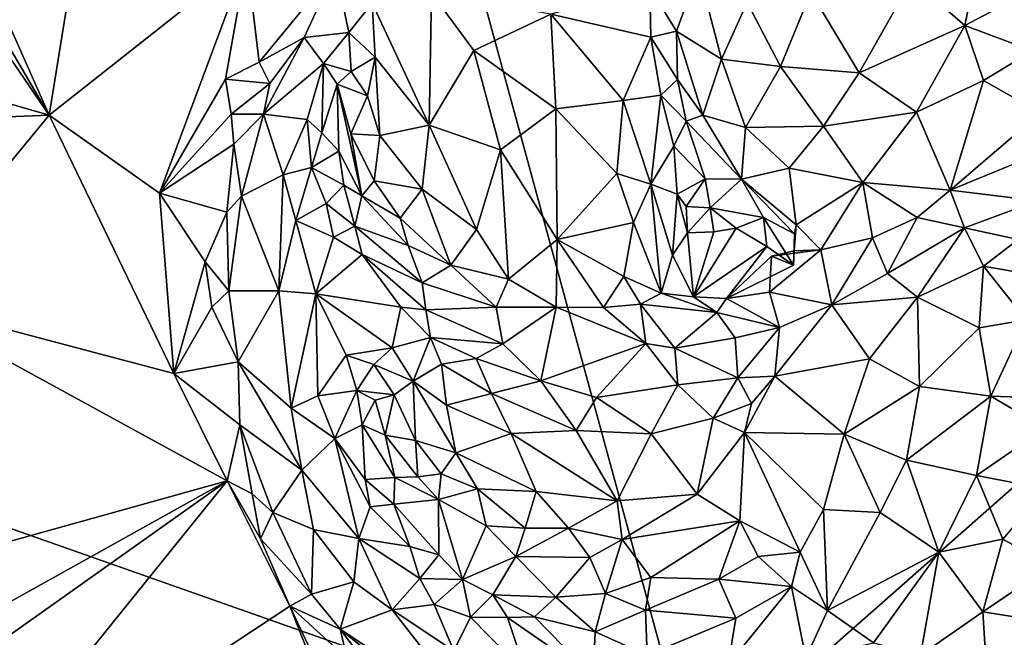
# Model space of a CAD drawing. Units: metres. Extents: x 26.2 to 32.8, y -11.5 to 12.4.
# Drawn here: x 29 to 30.1, y -10.5 to -9.8 of the extents above; entities that cross this region are included whole.
import ezdxf

# ---------------------------------------------------------------- set-up
doc = ezdxf.new("R2010")
doc.units = ezdxf.units.M

msp = doc.modelspace()

# ---------------------------------------------------------------- linework, layer by layer
at = {"layer": '1'}
for points in [[(28.1665, -9.4173, -1.5551), (29.1648, -8.5886, -1.5728), (28.6991, -10.3103, -1.5609)], [(28.6991, -10.3103, -1.5609), (29.1648, -8.5886, -1.5728), (29.7335, -10.6749, -1.5702)], [(29.7335, -10.6749, -1.5702), (29.1648, -8.5886, -1.5728), (31.4258, -9.1827, -1.5817)], [(31.6303, -11.1697, -1.5729), (29.7335, -10.6749, -1.5702), (31.4258, -9.1827, -1.5817)], [(28.8241, -9.5098, -0.8985), (28.8309, -9.6289, -0.8982), (29.0197, -9.9502, -0.8954)], [(28.8241, -9.5098, -0.8985), (29.0197, -9.9502, -0.8954), (29.0859, -9.5393, -0.8973)], [(29.0859, -9.5393, -0.8973), (29.0197, -9.9502, -0.8954), (29.2384, -9.7773, -0.8979)], [(28.8309, -9.6289, -0.8982), (28.8181, -9.6548, -0.8966), (29.0197, -9.9502, -0.8954)], [(28.8181, -9.6548, -0.8966), (28.8376, -9.8978, -0.897), (29.0197, -9.9502, -0.8954)], [(29.9755, -9.7999, -0.6277), (30.0342, -9.8509, -0.6386), (30.0535, -9.7551, -0.6523)], [(30.0535, -9.7551, -0.6523), (30.0342, -9.8509, -0.6386), (30.1176, -9.8067, -0.6876)], [(29.0197, -9.9502, -0.8954), (29.1419, -10.0366, -0.8968), (29.2384, -9.7773, -0.8979)], [(29.2384, -9.7773, -0.8979), (29.1419, -10.0366, -0.8968), (29.2151, -9.9106, -0.8975)], [(29.2384, -9.7773, -0.8979), (29.2151, -9.9106, -0.8975), (29.2521, -9.8916, -0.8939)], [(29.2384, -9.7773, -0.8979), (29.2521, -9.8916, -0.8939), (29.3368, -9.7886, -0.8806)], [(29.2521, -9.8916, -0.8939), (29.3022, -9.8644, -0.8509), (29.3368, -9.7886, -0.8806)], [(29.3368, -9.7886, -0.8806), (29.3022, -9.8644, -0.8509), (29.3515, -9.8587, -0.8194)], [(29.3368, -9.7886, -0.8806), (29.3515, -9.8587, -0.8194), (29.3774, -9.8263, -0.8158)], [(29.6849, -9.8094, -0.7828), (29.7146, -9.8572, -0.7361), (29.739, -9.7899, -0.7045)], [(29.739, -9.7899, -0.7045), (29.7146, -9.8572, -0.7361), (29.7645, -9.8882, -0.6917)], [(29.739, -9.7899, -0.7045), (29.7645, -9.8882, -0.6917), (29.7928, -9.8256, -0.6633)], [(29.8634, -9.8139, -0.6374), (29.9169, -9.9035, -0.6355), (29.9755, -9.7999, -0.6277)], [(29.9755, -9.7999, -0.6277), (29.9169, -9.9035, -0.6355), (30.0342, -9.8509, -0.6386)], [(30.0342, -9.8509, -0.6386), (30.109, -9.8792, -0.6863), (30.1176, -9.8067, -0.6876)], [(29.3774, -9.8263, -0.8158), (29.4407, -9.9615, -0.7685), (29.4432, -9.8147, -0.7694)], [(29.4432, -9.8147, -0.7694), (29.4407, -9.9615, -0.7685), (29.4902, -9.8786, -0.7499)], [(29.4432, -9.8147, -0.7694), (29.4902, -9.8786, -0.7499), (29.5755, -9.8383, -0.7432)], [(29.5755, -9.8383, -0.7432), (29.6862, -9.8638, -0.7856), (29.6849, -9.8094, -0.7828)], [(29.6849, -9.8094, -0.7828), (29.6862, -9.8638, -0.7856), (29.7146, -9.8572, -0.7361)], [(29.7928, -9.8256, -0.6633), (29.83, -9.8964, -0.6555), (29.8634, -9.8139, -0.6374)], [(29.8634, -9.8139, -0.6374), (29.83, -9.8964, -0.6555), (29.9169, -9.9035, -0.6355)], [(29.3774, -9.8263, -0.8158), (29.3515, -9.8587, -0.8194), (29.3808, -9.886, -0.8093)], [(29.3774, -9.8263, -0.8158), (29.3808, -9.886, -0.8093), (29.4407, -9.9615, -0.7685)], [(29.7928, -9.8256, -0.6633), (29.7645, -9.8882, -0.6917), (29.83, -9.8964, -0.6555)], [(29.5755, -9.8383, -0.7432), (29.4902, -9.8786, -0.7499), (29.5809, -9.9432, -0.7411)], [(29.5755, -9.8383, -0.7432), (29.5809, -9.9432, -0.7411), (29.6557, -9.9341, -0.7723)], [(29.5755, -9.8383, -0.7432), (29.6557, -9.9341, -0.7723), (29.6862, -9.8638, -0.7856)], [(29.3022, -9.8644, -0.8509), (29.3237, -9.8932, -0.7769), (29.3515, -9.8587, -0.8194)], [(29.3515, -9.8587, -0.8194), (29.3237, -9.8932, -0.7769), (29.354, -9.902, -0.8069)], [(29.3515, -9.8587, -0.8194), (29.354, -9.902, -0.8069), (29.3808, -9.886, -0.8093)], [(29.7146, -9.8572, -0.7361), (29.6862, -9.8638, -0.7856), (29.7157, -9.9107, -0.7668)], [(29.7146, -9.8572, -0.7361), (29.7157, -9.9107, -0.7668), (29.7438, -9.9503, -0.7373)], [(29.7146, -9.8572, -0.7361), (29.7438, -9.9503, -0.7373), (29.7645, -9.8882, -0.6917)], [(29.9169, -9.9035, -0.6355), (29.9806, -9.9471, -0.6485), (30.0342, -9.8509, -0.6386)], [(30.0342, -9.8509, -0.6386), (29.9806, -9.9471, -0.6485), (30.0547, -9.9121, -0.6602)], [(30.0342, -9.8509, -0.6386), (30.0547, -9.9121, -0.6602), (30.109, -9.8792, -0.6863)], [(29.2521, -9.8916, -0.8939), (29.2641, -9.9153, -0.8734), (29.3022, -9.8644, -0.8509)], [(29.2641, -9.9153, -0.8734), (29.2572, -9.9491, -0.8599), (29.3022, -9.8644, -0.8509)], [(29.3022, -9.8644, -0.8509), (29.2572, -9.9491, -0.8599), (29.3237, -9.8932, -0.7769)], [(29.6862, -9.8638, -0.7856), (29.6557, -9.9341, -0.7723), (29.6971, -9.9281, -0.7946)], [(29.6862, -9.8638, -0.7856), (29.6971, -9.9281, -0.7946), (29.7157, -9.9107, -0.7668)], [(29.4902, -9.8786, -0.7499), (29.4407, -9.9615, -0.7685), (29.5197, -9.9889, -0.7407)], [(29.4902, -9.8786, -0.7499), (29.5197, -9.9889, -0.7407), (29.5809, -9.9432, -0.7411)], [(30.109, -9.8792, -0.6863), (30.0547, -9.9121, -0.6602), (30.1179, -9.9478, -0.7194)], [(29.2521, -9.8916, -0.8939), (29.2151, -9.9106, -0.8975), (29.2641, -9.9153, -0.8734)], [(29.3237, -9.8932, -0.7769), (29.2572, -9.9491, -0.8599), (29.3053, -9.9553, -0.7342)], [(29.3053, -9.9553, -0.7342), (29.3217, -9.9699, -0.7174), (29.3237, -9.8932, -0.7769)], [(29.3217, -9.9699, -0.7174), (29.3385, -9.9161, -0.7841), (29.3237, -9.8932, -0.7769)], [(29.3385, -9.9161, -0.7841), (29.354, -9.902, -0.8069), (29.3237, -9.8932, -0.7769)], [(29.354, -9.902, -0.8069), (29.3722, -9.9289, -0.8118), (29.3808, -9.886, -0.8093)], [(29.3808, -9.886, -0.8093), (29.3722, -9.9289, -0.8118), (29.386, -9.9727, -0.8044)], [(29.3808, -9.886, -0.8093), (29.386, -9.9727, -0.8044), (29.4407, -9.9615, -0.7685)], [(29.7645, -9.8882, -0.6917), (29.7438, -9.9503, -0.7373), (29.7912, -9.9639, -0.6997)], [(29.7645, -9.8882, -0.6917), (29.7912, -9.9639, -0.6997), (29.83, -9.8964, -0.6555)], [(28.8376, -9.8978, -0.897), (28.8169, -9.9584, -0.8923), (29.0197, -9.9502, -0.8954)], [(29.354, -9.902, -0.8069), (29.3385, -9.9161, -0.7841), (29.3722, -9.9289, -0.8118)], [(29.83, -9.8964, -0.6555), (29.7912, -9.9639, -0.6997), (29.8773, -9.9624, -0.6596)], [(29.83, -9.8964, -0.6555), (29.8773, -9.9624, -0.6596), (29.9169, -9.9035, -0.6355)], [(29.9169, -9.9035, -0.6355), (29.8773, -9.9624, -0.6596), (29.9806, -9.9471, -0.6485)], [(29.2151, -9.9106, -0.8975), (29.1419, -10.0366, -0.8968), (29.2212, -9.9494, -0.8967)], [(29.2151, -9.9106, -0.8975), (29.2212, -9.9494, -0.8967), (29.2641, -9.9153, -0.8734)], [(29.2212, -9.9494, -0.8967), (29.2572, -9.9491, -0.8599), (29.2641, -9.9153, -0.8734)], [(29.7157, -9.9107, -0.7668), (29.6971, -9.9281, -0.7946), (29.7254, -9.9569, -0.7894)], [(29.7157, -9.9107, -0.7668), (29.7254, -9.9569, -0.7894), (29.7438, -9.9503, -0.7373)], [(29.9806, -9.9471, -0.6485), (30.0178, -10.0336, -0.6993), (30.0547, -9.9121, -0.6602)], [(30.0547, -9.9121, -0.6602), (30.0178, -10.0336, -0.6993), (30.1179, -9.9478, -0.7194)], [(29.3217, -9.9699, -0.7174), (29.3404, -9.9901, -0.7269), (29.3385, -9.9161, -0.7841)], [(29.3385, -9.9161, -0.7841), (29.3537, -9.9709, -0.7835), (29.3722, -9.9289, -0.8118)], [(29.3385, -9.9161, -0.7841), (29.3404, -9.9901, -0.7269), (29.366, -10.0396, -0.7406)], [(29.3537, -9.9709, -0.7835), (29.3385, -9.9161, -0.7841), (29.366, -10.0396, -0.7406)], [(29.3722, -9.9289, -0.8118), (29.3537, -9.9709, -0.7835), (29.386, -9.9727, -0.8044)], [(29.5809, -9.9432, -0.7411), (29.6484, -10.015, -0.7546), (29.6557, -9.9341, -0.7723)], [(29.6557, -9.9341, -0.7723), (29.6484, -10.015, -0.7546), (29.6862, -10.0267, -0.7928)], [(29.6557, -9.9341, -0.7723), (29.6862, -10.0267, -0.7928), (29.6971, -9.9281, -0.7946)], [(29.6971, -9.9281, -0.7946), (29.6862, -10.0267, -0.7928), (29.7117, -9.9847, -0.8211)], [(29.6971, -9.9281, -0.7946), (29.7117, -9.9847, -0.8211), (29.7254, -9.9569, -0.7894)], [(29.5197, -9.9889, -0.7407), (29.5824, -10.0882, -0.7369), (29.5809, -9.9432, -0.7411)], [(29.5809, -9.9432, -0.7411), (29.5824, -10.0882, -0.7369), (29.6484, -10.015, -0.7546)], [(29.8773, -9.9624, -0.6596), (29.9211, -10.0248, -0.6815), (29.9806, -9.9471, -0.6485)], [(29.9806, -9.9471, -0.6485), (29.9211, -10.0248, -0.6815), (30.0178, -10.0336, -0.6993)], [(30.0178, -10.0336, -0.6993), (30.0888, -10.0041, -0.7366), (30.1179, -9.9478, -0.7194)], [(29.0197, -9.9502, -0.8954), (28.8169, -9.9584, -0.8923), (28.8505, -10.1555, -0.8952)], [(29.0197, -9.9502, -0.8954), (28.8505, -10.1555, -0.8952), (29.1577, -10.2367, -0.8967)], [(29.0197, -9.9502, -0.8954), (29.1577, -10.2367, -0.8967), (29.1419, -10.0366, -0.8968)], [(29.1419, -10.0366, -0.8968), (29.2242, -9.9823, -0.8939), (29.2212, -9.9494, -0.8967)], [(29.2212, -9.9494, -0.8967), (29.2242, -9.9823, -0.8939), (29.2572, -9.9491, -0.8599)], [(29.2242, -9.9823, -0.8939), (29.2327, -10.0401, -0.8588), (29.2572, -9.9491, -0.8599)], [(29.2572, -9.9491, -0.8599), (29.2327, -10.0401, -0.8588), (29.2787, -10.0164, -0.7392)], [(29.2572, -9.9491, -0.8599), (29.2787, -10.0164, -0.7392), (29.3053, -9.9553, -0.7342)], [(29.3053, -9.9553, -0.7342), (29.2787, -10.0164, -0.7392), (29.3101, -10.0082, -0.7)], [(29.3053, -9.9553, -0.7342), (29.3101, -10.0082, -0.7), (29.3217, -9.9699, -0.7174)], [(29.7254, -9.9569, -0.7894), (29.7117, -9.9847, -0.8211), (29.7465, -10.0209, -0.8377)], [(29.7438, -9.9503, -0.7373), (29.7254, -9.9569, -0.7894), (29.7867, -10.0211, -0.782)], [(29.7254, -9.9569, -0.7894), (29.7465, -10.0209, -0.8377), (29.7867, -10.0211, -0.782)], [(29.7912, -9.9639, -0.6997), (29.7438, -9.9503, -0.7373), (29.7867, -10.0211, -0.782)], [(29.3217, -9.9699, -0.7174), (29.3101, -10.0082, -0.7), (29.3404, -9.9901, -0.7269)], [(29.386, -9.9727, -0.8044), (29.4327, -10.0325, -0.7755), (29.4407, -9.9615, -0.7685)], [(29.4407, -9.9615, -0.7685), (29.4327, -10.0325, -0.7755), (29.4932, -10.0769, -0.7431)], [(29.4407, -9.9615, -0.7685), (29.4932, -10.0769, -0.7431), (29.5197, -9.9889, -0.7407)], [(29.7912, -9.9639, -0.6997), (29.7867, -10.0211, -0.782), (29.8394, -10.0092, -0.7014)], [(29.7912, -9.9639, -0.6997), (29.8394, -10.0092, -0.7014), (29.8773, -9.9624, -0.6596)], [(29.8773, -9.9624, -0.6596), (29.8394, -10.0092, -0.7014), (29.9211, -10.0248, -0.6815)], [(29.3537, -9.9709, -0.7835), (29.366, -10.0396, -0.7406), (29.3795, -10.0231, -0.7923)], [(29.3537, -9.9709, -0.7835), (29.3795, -10.0231, -0.7923), (29.386, -9.9727, -0.8044)], [(29.386, -9.9727, -0.8044), (29.3795, -10.0231, -0.7923), (29.4327, -10.0325, -0.7755)], [(29.2242, -9.9823, -0.8939), (29.1419, -10.0366, -0.8968), (29.2165, -10.0577, -0.8833)], [(29.2242, -9.9823, -0.8939), (29.2165, -10.0577, -0.8833), (29.2327, -10.0401, -0.8588)], [(29.3404, -9.9901, -0.7269), (29.3101, -10.0082, -0.7), (29.3462, -10.0278, -0.7017)], [(29.3404, -9.9901, -0.7269), (29.3462, -10.0278, -0.7017), (29.366, -10.0396, -0.7406)], [(29.5197, -9.9889, -0.7407), (29.4932, -10.0769, -0.7431), (29.5283, -10.1321, -0.7339)], [(29.5197, -9.9889, -0.7407), (29.5283, -10.1321, -0.7339), (29.5824, -10.0882, -0.7369)], [(29.7117, -9.9847, -0.8211), (29.6862, -10.0267, -0.7928), (29.7153, -10.0378, -0.8446)], [(29.7117, -9.9847, -0.8211), (29.7153, -10.0378, -0.8446), (29.7465, -10.0209, -0.8377)], [(29.2787, -10.0164, -0.7392), (29.2928, -10.0672, -0.696), (29.3101, -10.0082, -0.7)], [(29.3101, -10.0082, -0.7), (29.2928, -10.0672, -0.696), (29.3265, -10.0481, -0.6818)], [(29.3101, -10.0082, -0.7), (29.3265, -10.0481, -0.6818), (29.3462, -10.0278, -0.7017)], [(29.8394, -10.0092, -0.7014), (29.7867, -10.0211, -0.782), (29.8473, -10.072, -0.7343)], [(29.8394, -10.0092, -0.7014), (29.8473, -10.072, -0.7343), (29.9211, -10.0248, -0.6815)], [(30.0178, -10.0336, -0.6993), (30.1146, -10.0452, -0.7695), (30.0888, -10.0041, -0.7366)], [(29.2327, -10.0401, -0.8588), (29.274, -10.1451, -0.7116), (29.2787, -10.0164, -0.7392)], [(29.2787, -10.0164, -0.7392), (29.274, -10.1451, -0.7116), (29.2928, -10.0672, -0.696)], [(29.3795, -10.0231, -0.7923), (29.366, -10.0396, -0.7406), (29.4084, -10.0644, -0.7811)], [(29.3795, -10.0231, -0.7923), (29.4084, -10.0644, -0.7811), (29.4327, -10.0325, -0.7755)], [(29.6484, -10.015, -0.7546), (29.5824, -10.0882, -0.7369), (29.6669, -10.0691, -0.76)], [(29.6484, -10.015, -0.7546), (29.6669, -10.0691, -0.76), (29.6862, -10.0267, -0.7928)], [(29.7153, -10.0378, -0.8446), (29.7254, -10.0515, -0.8694), (29.7465, -10.0209, -0.8377)], [(29.7465, -10.0209, -0.8377), (29.7254, -10.0515, -0.8694), (29.7519, -10.0531, -0.8934)], [(29.7867, -10.0211, -0.782), (29.7465, -10.0209, -0.8377), (29.7519, -10.0531, -0.8934)], [(29.7867, -10.0211, -0.782), (29.7519, -10.0531, -0.8934), (29.8109, -10.0638, -0.8325)], [(29.7867, -10.0211, -0.782), (29.8109, -10.0638, -0.8325), (29.8452, -10.0818, -0.7653)], [(29.7867, -10.0211, -0.782), (29.8452, -10.0818, -0.7653), (29.8473, -10.072, -0.7343)], [(29.8473, -10.072, -0.7343), (29.8744, -10.0995, -0.7211), (29.9211, -10.0248, -0.6815)], [(29.9211, -10.0248, -0.6815), (29.8744, -10.0995, -0.7211), (29.9318, -10.0864, -0.7021)], [(29.9211, -10.0248, -0.6815), (29.9811, -10.0639, -0.6973), (30.0178, -10.0336, -0.6993)], [(29.9811, -10.0639, -0.6973), (29.9211, -10.0248, -0.6815), (29.9318, -10.0864, -0.7021)], [(29.3265, -10.0481, -0.6818), (29.3582, -10.0732, -0.6789), (29.3462, -10.0278, -0.7017)], [(29.3462, -10.0278, -0.7017), (29.3582, -10.0732, -0.6789), (29.366, -10.0396, -0.7406)], [(29.4327, -10.0325, -0.7755), (29.4084, -10.0644, -0.7811), (29.4646, -10.1166, -0.7489)], [(29.4327, -10.0325, -0.7755), (29.4646, -10.1166, -0.7489), (29.4932, -10.0769, -0.7431)], [(29.6862, -10.0267, -0.7928), (29.6669, -10.0691, -0.76), (29.6977, -10.1476, -0.7623)], [(29.7102, -10.1056, -0.8055), (29.6862, -10.0267, -0.7928), (29.6977, -10.1476, -0.7623)], [(29.7153, -10.0378, -0.8446), (29.6862, -10.0267, -0.7928), (29.7102, -10.1056, -0.8055)], [(30.0178, -10.0336, -0.6993), (29.9811, -10.0639, -0.6973), (30.0336, -10.0753, -0.7035)], [(30.0178, -10.0336, -0.6993), (30.0336, -10.0753, -0.7035), (30.1146, -10.0452, -0.7695)], [(29.1419, -10.0366, -0.8968), (29.1577, -10.2367, -0.8967), (29.1926, -10.1128, -0.8969)], [(29.1419, -10.0366, -0.8968), (29.1926, -10.1128, -0.8969), (29.2165, -10.0577, -0.8833)], [(29.2165, -10.0577, -0.8833), (29.2185, -10.1451, -0.8725), (29.2327, -10.0401, -0.8588)], [(29.2327, -10.0401, -0.8588), (29.2185, -10.1451, -0.8725), (29.274, -10.1451, -0.7116)], [(29.366, -10.0396, -0.7406), (29.3582, -10.0732, -0.6789), (29.4174, -10.0948, -0.7601)], [(29.366, -10.0396, -0.7406), (29.4174, -10.0948, -0.7601), (29.4084, -10.0644, -0.7811)], [(29.7153, -10.0378, -0.8446), (29.7102, -10.1056, -0.8055), (29.7268, -10.0806, -0.8674)], [(29.7254, -10.0515, -0.8694), (29.7153, -10.0378, -0.8446), (29.7268, -10.0806, -0.8674)], [(30.1146, -10.0452, -0.7695), (30.0336, -10.0753, -0.7035), (30.0932, -10.0881, -0.7398)], [(29.2165, -10.0577, -0.8833), (29.1926, -10.1128, -0.8969), (29.2185, -10.1451, -0.8725)], [(29.3265, -10.0481, -0.6818), (29.2928, -10.0672, -0.696), (29.3346, -10.0855, -0.6704)], [(29.3265, -10.0481, -0.6818), (29.3346, -10.0855, -0.6704), (29.3582, -10.0732, -0.6789)], [(29.7254, -10.0515, -0.8694), (29.7268, -10.0806, -0.8674), (29.7519, -10.0531, -0.8934)], [(29.7519, -10.0531, -0.8934), (29.7268, -10.0806, -0.8674), (29.756, -10.0796, -0.896)], [(29.7519, -10.0531, -0.8934), (29.756, -10.0796, -0.896), (29.7808, -10.0756, -0.8883)], [(29.7519, -10.0531, -0.8934), (29.7808, -10.0756, -0.8883), (29.8109, -10.0638, -0.8325)], [(29.2928, -10.0672, -0.696), (29.274, -10.1451, -0.7116), (29.3152, -10.1482, -0.6681)], [(29.2928, -10.0672, -0.696), (29.3152, -10.1482, -0.6681), (29.3346, -10.0855, -0.6704)], [(29.4084, -10.0644, -0.7811), (29.4174, -10.0948, -0.7601), (29.4646, -10.1166, -0.7489)], [(29.8109, -10.0638, -0.8325), (29.7808, -10.0756, -0.8883), (29.8146, -10.0959, -0.8408)], [(29.8109, -10.0638, -0.8325), (29.8146, -10.0959, -0.8408), (29.8443, -10.1165, -0.7736)], [(29.8109, -10.0638, -0.8325), (29.8443, -10.1165, -0.7736), (29.8452, -10.0818, -0.7653)], [(29.9811, -10.0639, -0.6973), (29.9318, -10.0864, -0.7021), (29.9484, -10.1258, -0.6826)], [(29.9484, -10.1258, -0.6826), (30.0336, -10.0753, -0.7035), (29.9811, -10.0639, -0.6973)], [(29.3582, -10.0732, -0.6789), (29.3346, -10.0855, -0.6704), (29.3664, -10.1047, -0.6659)], [(29.3582, -10.0732, -0.6789), (29.3664, -10.1047, -0.6659), (29.4329, -10.1363, -0.7052)], [(29.4174, -10.0948, -0.7601), (29.3582, -10.0732, -0.6789), (29.4329, -10.1363, -0.7052)], [(29.4932, -10.0769, -0.7431), (29.4646, -10.1166, -0.7489), (29.5283, -10.1321, -0.7339)], [(29.5824, -10.0882, -0.7369), (29.6564, -10.129, -0.7445), (29.6669, -10.0691, -0.76)], [(29.6669, -10.0691, -0.76), (29.6564, -10.129, -0.7445), (29.6977, -10.1476, -0.7623)], [(29.7268, -10.0806, -0.8674), (29.7333, -10.1517, -0.7912), (29.756, -10.0796, -0.896)], [(29.756, -10.0796, -0.896), (29.7333, -10.1517, -0.7912), (29.7808, -10.0756, -0.8883)], [(29.7808, -10.0756, -0.8883), (29.7333, -10.1517, -0.7912), (29.8146, -10.0959, -0.8408)], [(29.8452, -10.0818, -0.7653), (29.8448, -10.1008, -0.7429), (29.8473, -10.072, -0.7343)], [(29.8473, -10.072, -0.7343), (29.8448, -10.1008, -0.7429), (29.8744, -10.0995, -0.7211)], [(29.9484, -10.1258, -0.6826), (29.9818, -10.152, -0.6562), (30.0336, -10.0753, -0.7035)], [(30.0336, -10.0753, -0.7035), (29.9818, -10.152, -0.6562), (30.0546, -10.1177, -0.6853)], [(30.0336, -10.0753, -0.7035), (30.0546, -10.1177, -0.6853), (30.0932, -10.0881, -0.7398)], [(29.3346, -10.0855, -0.6704), (29.3152, -10.1482, -0.6681), (29.3664, -10.1047, -0.6659)], [(29.5283, -10.1321, -0.7339), (29.5812, -10.1631, -0.7305), (29.5824, -10.0882, -0.7369)], [(29.5824, -10.0882, -0.7369), (29.5812, -10.1631, -0.7305), (29.6336, -10.1634, -0.7295)], [(29.5824, -10.0882, -0.7369), (29.6336, -10.1634, -0.7295), (29.6564, -10.129, -0.7445)], [(29.7268, -10.0806, -0.8674), (29.7102, -10.1056, -0.8055), (29.7333, -10.1517, -0.7912)], [(29.8443, -10.1165, -0.7736), (29.8448, -10.1008, -0.7429), (29.8452, -10.0818, -0.7653)], [(29.8744, -10.0995, -0.7211), (29.8867, -10.1605, -0.6916), (29.9318, -10.0864, -0.7021)], [(29.9318, -10.0864, -0.7021), (29.8867, -10.1605, -0.6916), (29.9484, -10.1258, -0.6826)], [(30.0932, -10.0881, -0.7398), (30.0546, -10.1177, -0.6853), (30.1153, -10.1283, -0.7085)], [(29.4174, -10.0948, -0.7601), (29.4329, -10.1363, -0.7052), (29.4646, -10.1166, -0.7489)], [(29.7333, -10.1517, -0.7912), (29.7699, -10.1533, -0.7819), (29.8146, -10.0959, -0.8408)], [(29.8146, -10.0959, -0.8408), (29.7699, -10.1533, -0.7819), (29.8443, -10.1165, -0.7736)], [(29.82, -10.1066, -0.7551), (29.8175, -10.1464, -0.7558), (29.8744, -10.0995, -0.7211)], [(29.8744, -10.0995, -0.7211), (29.8175, -10.1464, -0.7558), (29.8867, -10.1605, -0.6916)], [(29.8448, -10.1008, -0.7429), (29.82, -10.1066, -0.7551), (29.8744, -10.0995, -0.7211)], [(29.82, -10.1066, -0.7551), (29.8448, -10.1008, -0.7429), (29.8443, -10.1165, -0.7736)], [(29.3664, -10.1047, -0.6659), (29.3152, -10.1482, -0.6681), (29.4093, -10.1631, -0.6508)], [(29.3664, -10.1047, -0.6659), (29.4093, -10.1631, -0.6508), (29.4369, -10.1661, -0.6626)], [(29.4329, -10.1363, -0.7052), (29.3664, -10.1047, -0.6659), (29.4369, -10.1661, -0.6626)], [(29.7102, -10.1056, -0.8055), (29.6977, -10.1476, -0.7623), (29.7333, -10.1517, -0.7912)], [(29.7699, -10.1533, -0.7819), (29.8175, -10.1464, -0.7558), (29.82, -10.1066, -0.7551)], [(29.8443, -10.1165, -0.7736), (29.7699, -10.1533, -0.7819), (29.82, -10.1066, -0.7551)], [(29.1926, -10.1128, -0.8969), (29.1577, -10.2367, -0.8967), (29.1997, -10.1629, -0.8948)], [(29.1926, -10.1128, -0.8969), (29.1997, -10.1629, -0.8948), (29.2185, -10.1451, -0.8725)], [(29.4646, -10.1166, -0.7489), (29.4329, -10.1363, -0.7052), (29.5149, -10.163, -0.7132)], [(29.4646, -10.1166, -0.7489), (29.5149, -10.163, -0.7132), (29.5283, -10.1321, -0.7339)], [(29.9818, -10.152, -0.6562), (30.0499, -10.186, -0.6405), (30.0546, -10.1177, -0.6853)], [(30.0546, -10.1177, -0.6853), (30.0499, -10.186, -0.6405), (30.102, -10.1771, -0.6583)], [(30.0546, -10.1177, -0.6853), (30.102, -10.1771, -0.6583), (30.1153, -10.1283, -0.7085)], [(29.5283, -10.1321, -0.7339), (29.5149, -10.163, -0.7132), (29.5812, -10.1631, -0.7305)], [(29.6564, -10.129, -0.7445), (29.6336, -10.1634, -0.7295), (29.6746, -10.1596, -0.7363)], [(29.6564, -10.129, -0.7445), (29.6746, -10.1596, -0.7363), (29.6977, -10.1476, -0.7623)], [(29.8867, -10.1605, -0.6916), (29.9818, -10.152, -0.6562), (29.9484, -10.1258, -0.6826)], [(29.4369, -10.1661, -0.6626), (29.5149, -10.163, -0.7132), (29.4329, -10.1363, -0.7052)], [(28.8505, -10.1555, -0.8952), (28.8652, -10.4535, -0.8947), (29.2167, -10.3554, -0.8949)], [(28.8505, -10.1555, -0.8952), (29.2167, -10.3554, -0.8949), (29.1577, -10.2367, -0.8967)], [(29.2185, -10.1451, -0.8725), (29.1997, -10.1629, -0.8948), (29.2291, -10.2235, -0.8549)], [(29.2185, -10.1451, -0.8725), (29.2291, -10.2235, -0.8549), (29.274, -10.1451, -0.7116)], [(29.274, -10.1451, -0.7116), (29.2291, -10.2235, -0.8549), (29.2878, -10.2748, -0.7069)], [(29.274, -10.1451, -0.7116), (29.2878, -10.2748, -0.7069), (29.3152, -10.1482, -0.6681)], [(29.3152, -10.1482, -0.6681), (29.2878, -10.2748, -0.7069), (29.3173, -10.2612, -0.6733)], [(29.3152, -10.1482, -0.6681), (29.3173, -10.2612, -0.6733), (29.3486, -10.2163, -0.661)], [(29.3152, -10.1482, -0.6681), (29.3486, -10.2163, -0.661), (29.3995, -10.2083, -0.6514)], [(29.3152, -10.1482, -0.6681), (29.3995, -10.2083, -0.6514), (29.4093, -10.1631, -0.6508)], [(29.6746, -10.1596, -0.7363), (29.7594, -10.1688, -0.7539), (29.6977, -10.1476, -0.7623)], [(29.6977, -10.1476, -0.7623), (29.7594, -10.1688, -0.7539), (29.7333, -10.1517, -0.7912)], [(29.7333, -10.1517, -0.7912), (29.7594, -10.1688, -0.7539), (29.7699, -10.1533, -0.7819)], [(29.7594, -10.1688, -0.7539), (29.8289, -10.1855, -0.7197), (29.7699, -10.1533, -0.7819)], [(29.7699, -10.1533, -0.7819), (29.8289, -10.1855, -0.7197), (29.8175, -10.1464, -0.7558)], [(29.8175, -10.1464, -0.7558), (29.8289, -10.1855, -0.7197), (29.8867, -10.1605, -0.6916)], [(29.8867, -10.1605, -0.6916), (29.9283, -10.2203, -0.645), (29.9818, -10.152, -0.6562)], [(29.9818, -10.152, -0.6562), (29.9283, -10.2203, -0.645), (29.9839, -10.251, -0.6291)], [(29.9818, -10.152, -0.6562), (29.9839, -10.251, -0.6291), (30.0499, -10.186, -0.6405)], [(29.1997, -10.1629, -0.8948), (29.1577, -10.2367, -0.8967), (29.2291, -10.2235, -0.8549)], [(29.4093, -10.1631, -0.6508), (29.3995, -10.2083, -0.6514), (29.4422, -10.1966, -0.6427)], [(29.4093, -10.1631, -0.6508), (29.4422, -10.1966, -0.6427), (29.4369, -10.1661, -0.6626)], [(29.5149, -10.163, -0.7132), (29.4369, -10.1661, -0.6626), (29.5221, -10.2037, -0.6664)], [(29.4369, -10.1661, -0.6626), (29.4422, -10.1966, -0.6427), (29.5221, -10.2037, -0.6664)], [(29.5149, -10.163, -0.7132), (29.5221, -10.2037, -0.6664), (29.5812, -10.1631, -0.7305)], [(29.5221, -10.2037, -0.6664), (29.5644, -10.2447, -0.6486), (29.5812, -10.1631, -0.7305)], [(29.5812, -10.1631, -0.7305), (29.5644, -10.2447, -0.6486), (29.6806, -10.2035, -0.6933)], [(29.5812, -10.1631, -0.7305), (29.6806, -10.2035, -0.6933), (29.6336, -10.1634, -0.7295)], [(29.6336, -10.1634, -0.7295), (29.6806, -10.2035, -0.6933), (29.6746, -10.1596, -0.7363)], [(29.6746, -10.1596, -0.7363), (29.6806, -10.2035, -0.6933), (29.7126, -10.2086, -0.6903)], [(29.6746, -10.1596, -0.7363), (29.7126, -10.2086, -0.6903), (29.7594, -10.1688, -0.7539)], [(29.8289, -10.1855, -0.7197), (29.8236, -10.2397, -0.699), (29.8867, -10.1605, -0.6916)], [(29.8867, -10.1605, -0.6916), (29.8236, -10.2397, -0.699), (29.9283, -10.2203, -0.645)], [(29.7594, -10.1688, -0.7539), (29.7126, -10.2086, -0.6903), (29.7797, -10.1969, -0.7198)], [(29.7594, -10.1688, -0.7539), (29.7797, -10.1969, -0.7198), (29.8289, -10.1855, -0.7197)], [(30.0499, -10.186, -0.6405), (30.0627, -10.2615, -0.627), (30.102, -10.1771, -0.6583)], [(30.102, -10.1771, -0.6583), (30.0627, -10.2615, -0.627), (30.1598, -10.2651, -0.6625)], [(29.7797, -10.1969, -0.7198), (29.7826, -10.2414, -0.7144), (29.8289, -10.1855, -0.7197)], [(29.8289, -10.1855, -0.7197), (29.7826, -10.2414, -0.7144), (29.8236, -10.2397, -0.699)], [(30.0499, -10.186, -0.6405), (29.9839, -10.251, -0.6291), (30.0627, -10.2615, -0.627)], [(29.3995, -10.2083, -0.6514), (29.4227, -10.2451, -0.6637), (29.4422, -10.1966, -0.6427)], [(29.4422, -10.1966, -0.6427), (29.4227, -10.2451, -0.6637), (29.4544, -10.2263, -0.642)], [(29.4422, -10.1966, -0.6427), (29.4544, -10.2263, -0.642), (29.4928, -10.2198, -0.6435)], [(29.4422, -10.1966, -0.6427), (29.4928, -10.2198, -0.6435), (29.5221, -10.2037, -0.6664)], [(29.7797, -10.1969, -0.7198), (29.7126, -10.2086, -0.6903), (29.7826, -10.2414, -0.7144)], [(29.3486, -10.2163, -0.661), (29.3792, -10.2265, -0.6687), (29.3995, -10.2083, -0.6514)], [(29.3995, -10.2083, -0.6514), (29.3792, -10.2265, -0.6687), (29.4227, -10.2451, -0.6637)], [(29.5221, -10.2037, -0.6664), (29.4928, -10.2198, -0.6435), (29.5644, -10.2447, -0.6486)], [(29.5644, -10.2447, -0.6486), (29.626, -10.263, -0.6541), (29.6806, -10.2035, -0.6933)], [(29.6806, -10.2035, -0.6933), (29.626, -10.263, -0.6541), (29.716, -10.2492, -0.6784)], [(29.6806, -10.2035, -0.6933), (29.716, -10.2492, -0.6784), (29.7126, -10.2086, -0.6903)], [(29.7126, -10.2086, -0.6903), (29.716, -10.2492, -0.6784), (29.7826, -10.2414, -0.7144)], [(29.3486, -10.2163, -0.661), (29.3173, -10.2612, -0.6733), (29.3604, -10.2554, -0.6761)], [(29.3486, -10.2163, -0.661), (29.3604, -10.2554, -0.6761), (29.3792, -10.2265, -0.6687)], [(29.4928, -10.2198, -0.6435), (29.4544, -10.2263, -0.642), (29.5096, -10.2587, -0.64)], [(29.4928, -10.2198, -0.6435), (29.5096, -10.2587, -0.64), (29.5644, -10.2447, -0.6486)], [(29.8236, -10.2397, -0.699), (29.9004, -10.3038, -0.6435), (29.9283, -10.2203, -0.645)], [(29.9283, -10.2203, -0.645), (29.9004, -10.3038, -0.6435), (29.9839, -10.251, -0.6291)], [(29.1577, -10.2367, -0.8967), (29.2309, -10.2933, -0.8792), (29.2291, -10.2235, -0.8549)], [(29.2291, -10.2235, -0.8549), (29.2309, -10.2933, -0.8792), (29.2995, -10.3435, -0.7176)], [(29.2291, -10.2235, -0.8549), (29.2995, -10.3435, -0.7176), (29.2878, -10.2748, -0.7069)], [(29.3792, -10.2265, -0.6687), (29.3604, -10.2554, -0.6761), (29.4017, -10.2601, -0.6988)], [(29.3792, -10.2265, -0.6687), (29.4017, -10.2601, -0.6988), (29.4227, -10.2451, -0.6637)], [(29.4227, -10.2451, -0.6637), (29.4599, -10.2716, -0.6591), (29.4544, -10.2263, -0.642)], [(29.4544, -10.2263, -0.642), (29.4599, -10.2716, -0.6591), (29.5096, -10.2587, -0.64)], [(29.1577, -10.2367, -0.8967), (29.2167, -10.3554, -0.8949), (29.2309, -10.2933, -0.8792)], [(29.716, -10.2492, -0.6784), (29.7551, -10.2861, -0.7045), (29.7826, -10.2414, -0.7144)], [(29.7826, -10.2414, -0.7144), (29.7551, -10.2861, -0.7045), (29.7976, -10.2699, -0.713)], [(29.7826, -10.2414, -0.7144), (29.7976, -10.2699, -0.713), (29.8236, -10.2397, -0.699)], [(29.7976, -10.2699, -0.713), (29.7898, -10.302, -0.7134), (29.8236, -10.2397, -0.699)], [(29.8236, -10.2397, -0.699), (29.7898, -10.302, -0.7134), (29.9004, -10.3038, -0.6435)], [(29.4017, -10.2601, -0.6988), (29.4256, -10.3109, -0.7283), (29.4227, -10.2451, -0.6637)], [(29.4227, -10.2451, -0.6637), (29.4256, -10.3109, -0.7283), (29.4703, -10.3245, -0.718)], [(29.4599, -10.2716, -0.6591), (29.4227, -10.2451, -0.6637), (29.4703, -10.3245, -0.718)], [(29.5644, -10.2447, -0.6486), (29.5096, -10.2587, -0.64), (29.6034, -10.2998, -0.6508)], [(29.5644, -10.2447, -0.6486), (29.6034, -10.2998, -0.6508), (29.626, -10.263, -0.6541)], [(29.626, -10.263, -0.6541), (29.6867, -10.3034, -0.6722), (29.716, -10.2492, -0.6784)], [(29.716, -10.2492, -0.6784), (29.6867, -10.3034, -0.6722), (29.7551, -10.2861, -0.7045)], [(29.9004, -10.3038, -0.6435), (29.9694, -10.3327, -0.6274), (29.9839, -10.251, -0.6291)], [(29.9839, -10.251, -0.6291), (29.9694, -10.3327, -0.6274), (30.0627, -10.2615, -0.627)], [(29.3173, -10.2612, -0.6733), (29.2878, -10.2748, -0.7069), (29.3361, -10.3085, -0.666)], [(29.3173, -10.2612, -0.6733), (29.3361, -10.3085, -0.666), (29.3604, -10.2554, -0.6761)], [(29.3604, -10.2554, -0.6761), (29.3361, -10.3085, -0.666), (29.3665, -10.2935, -0.6797)], [(29.3604, -10.2554, -0.6761), (29.3665, -10.2935, -0.6797), (29.3806, -10.2661, -0.6989)], [(29.3604, -10.2554, -0.6761), (29.3806, -10.2661, -0.6989), (29.4017, -10.2601, -0.6988)], [(29.3806, -10.2661, -0.6989), (29.3918, -10.3048, -0.7132), (29.4017, -10.2601, -0.6988)], [(29.4017, -10.2601, -0.6988), (29.3918, -10.3048, -0.7132), (29.4256, -10.3109, -0.7283)], [(29.5096, -10.2587, -0.64), (29.4599, -10.2716, -0.6591), (29.5314, -10.3029, -0.6542)], [(29.5096, -10.2587, -0.64), (29.5314, -10.3029, -0.6542), (29.6034, -10.2998, -0.6508)], [(29.626, -10.263, -0.6541), (29.6034, -10.2998, -0.6508), (29.6867, -10.3034, -0.6722)], [(29.9694, -10.3327, -0.6274), (30.047, -10.3496, -0.6268), (30.0627, -10.2615, -0.627)], [(30.0627, -10.2615, -0.627), (30.047, -10.3496, -0.6268), (30.1231, -10.297, -0.6399)], [(30.0627, -10.2615, -0.627), (30.1231, -10.297, -0.6399), (30.1598, -10.2651, -0.6625)], [(29.2878, -10.2748, -0.7069), (29.2995, -10.3435, -0.7176), (29.3361, -10.3085, -0.666)], [(29.3806, -10.2661, -0.6989), (29.3665, -10.2935, -0.6797), (29.3918, -10.3048, -0.7132)], [(29.4599, -10.2716, -0.6591), (29.4703, -10.3245, -0.718), (29.5314, -10.3029, -0.6542)], [(29.7976, -10.2699, -0.713), (29.7551, -10.2861, -0.7045), (29.7898, -10.302, -0.7134)], [(29.6867, -10.3034, -0.6722), (29.7374, -10.3701, -0.7314), (29.7551, -10.2861, -0.7045)], [(29.7551, -10.2861, -0.7045), (29.7374, -10.3701, -0.7314), (29.7898, -10.302, -0.7134)], [(29.2309, -10.2933, -0.8792), (29.2167, -10.3554, -0.8949), (29.2446, -10.3698, -0.8891)], [(29.2309, -10.2933, -0.8792), (29.2446, -10.3698, -0.8891), (29.2673, -10.3905, -0.8648)], [(29.2995, -10.3435, -0.7176), (29.2309, -10.2933, -0.8792), (29.2673, -10.3905, -0.8648)], [(29.3665, -10.2935, -0.6797), (29.3361, -10.3085, -0.666), (29.3696, -10.3539, -0.6597)], [(29.3665, -10.2935, -0.6797), (29.3696, -10.3539, -0.6597), (29.4025, -10.3518, -0.6918)], [(29.3665, -10.2935, -0.6797), (29.4025, -10.3518, -0.6918), (29.3918, -10.3048, -0.7132)], [(30.1231, -10.297, -0.6399), (30.047, -10.3496, -0.6268), (30.1238, -10.3643, -0.647)], [(29.3361, -10.3085, -0.666), (29.2995, -10.3435, -0.7176), (29.3628, -10.4192, -0.6783)], [(29.3361, -10.3085, -0.666), (29.3628, -10.4192, -0.6783), (29.3751, -10.3843, -0.6588)], [(29.3696, -10.3539, -0.6597), (29.3361, -10.3085, -0.666), (29.3751, -10.3843, -0.6588)], [(29.3918, -10.3048, -0.7132), (29.4025, -10.3518, -0.6918), (29.4279, -10.3511, -0.7294)], [(29.3918, -10.3048, -0.7132), (29.4279, -10.3511, -0.7294), (29.4256, -10.3109, -0.7283)], [(29.5314, -10.3029, -0.6542), (29.4703, -10.3245, -0.718), (29.5592, -10.3673, -0.7186)], [(29.6034, -10.2998, -0.6508), (29.5314, -10.3029, -0.6542), (29.6489, -10.3776, -0.7216)], [(29.5314, -10.3029, -0.6542), (29.5592, -10.3673, -0.7186), (29.6489, -10.3776, -0.7216)], [(29.6034, -10.2998, -0.6508), (29.6489, -10.3776, -0.7216), (29.6867, -10.3034, -0.6722)], [(29.6867, -10.3034, -0.6722), (29.6489, -10.3776, -0.7216), (29.7374, -10.3701, -0.7314)], [(29.7374, -10.3701, -0.7314), (29.7848, -10.3997, -0.7362), (29.7898, -10.302, -0.7134)], [(29.7898, -10.302, -0.7134), (29.7848, -10.3997, -0.7362), (29.8515, -10.4347, -0.7016)], [(29.7898, -10.302, -0.7134), (29.8515, -10.4347, -0.7016), (29.8774, -10.3874, -0.6649)], [(29.7898, -10.302, -0.7134), (29.8774, -10.3874, -0.6649), (29.9004, -10.3038, -0.6435)], [(29.9004, -10.3038, -0.6435), (29.8774, -10.3874, -0.6649), (29.9402, -10.3904, -0.6393)], [(29.9004, -10.3038, -0.6435), (29.9402, -10.3904, -0.6393), (29.9694, -10.3327, -0.6274)], [(28.8184, -11.3544, -1.5576), (28.6991, -10.3103, -1.5609), (29.7335, -10.6749, -1.5702)], [(29.4256, -10.3109, -0.7283), (29.4279, -10.3511, -0.7294), (29.4539, -10.3478, -0.7353)], [(29.4256, -10.3109, -0.7283), (29.4539, -10.3478, -0.7353), (29.4703, -10.3245, -0.718)], [(29.4539, -10.3478, -0.7353), (29.494, -10.3643, -0.7343), (29.4703, -10.3245, -0.718)], [(29.4703, -10.3245, -0.718), (29.494, -10.3643, -0.7343), (29.5592, -10.3673, -0.7186)], [(29.9694, -10.3327, -0.6274), (29.9402, -10.3904, -0.6393), (30.0051, -10.4347, -0.6438)], [(29.9694, -10.3327, -0.6274), (30.0051, -10.4347, -0.6438), (30.047, -10.3496, -0.6268)], [(29.2995, -10.3435, -0.7176), (29.2673, -10.3905, -0.8648), (29.3125, -10.4094, -0.755)], [(29.2995, -10.3435, -0.7176), (29.3125, -10.4094, -0.755), (29.3628, -10.4192, -0.6783)], [(29.3696, -10.3539, -0.6597), (29.4016, -10.3812, -0.667), (29.4025, -10.3518, -0.6918)], [(29.4025, -10.3518, -0.6918), (29.4016, -10.3812, -0.667), (29.4511, -10.376, -0.7269)], [(29.4279, -10.3511, -0.7294), (29.4025, -10.3518, -0.6918), (29.4511, -10.376, -0.7269)], [(29.4279, -10.3511, -0.7294), (29.4511, -10.376, -0.7269), (29.4539, -10.3478, -0.7353)], [(29.4539, -10.3478, -0.7353), (29.4511, -10.376, -0.7269), (29.494, -10.3643, -0.7343)], [(30.047, -10.3496, -0.6268), (30.0051, -10.4347, -0.6438), (30.0763, -10.4202, -0.6463)], [(30.047, -10.3496, -0.6268), (30.0763, -10.4202, -0.6463), (30.1238, -10.3643, -0.647)], [(28.8436, -10.5634, -0.8913), (29.2167, -10.3554, -0.8949), (28.8652, -10.4535, -0.8947)], [(28.8436, -10.5634, -0.8913), (28.8641, -10.6055, -0.8938), (29.2167, -10.3554, -0.8949)], [(29.2167, -10.3554, -0.8949), (28.8641, -10.6055, -0.8938), (28.8978, -10.7508, -0.8925)], [(29.2167, -10.3554, -0.8949), (28.8978, -10.7508, -0.8925), (29.2861, -10.4943, -0.8952)], [(29.2536, -10.4196, -0.894), (29.2446, -10.3698, -0.8891), (29.2167, -10.3554, -0.8949)], [(29.2536, -10.4196, -0.894), (29.2167, -10.3554, -0.8949), (29.2861, -10.4943, -0.8952)], [(29.3696, -10.3539, -0.6597), (29.3751, -10.3843, -0.6588), (29.4016, -10.3812, -0.667)], [(29.2446, -10.3698, -0.8891), (29.2536, -10.4196, -0.894), (29.2673, -10.3905, -0.8648)], [(29.4511, -10.376, -0.7269), (29.5036, -10.4055, -0.7338), (29.494, -10.3643, -0.7343)], [(29.494, -10.3643, -0.7343), (29.5036, -10.4055, -0.7338), (29.5468, -10.4081, -0.7339)], [(29.494, -10.3643, -0.7343), (29.5468, -10.4081, -0.7339), (29.5592, -10.3673, -0.7186)], [(29.5592, -10.3673, -0.7186), (29.5468, -10.4081, -0.7339), (29.595, -10.4081, -0.7349)], [(29.5592, -10.3673, -0.7186), (29.595, -10.4081, -0.7349), (29.6489, -10.3776, -0.7216)], [(29.6489, -10.3776, -0.7216), (29.6543, -10.4204, -0.7344), (29.7374, -10.3701, -0.7314)], [(29.7374, -10.3701, -0.7314), (29.6543, -10.4204, -0.7344), (29.7848, -10.3997, -0.7362)], [(30.1238, -10.3643, -0.647), (30.0763, -10.4202, -0.6463), (30.1292, -10.4498, -0.684)], [(29.4191, -10.4282, -0.6513), (29.3751, -10.3843, -0.6588), (29.3628, -10.4192, -0.6783)], [(29.4016, -10.3812, -0.667), (29.3751, -10.3843, -0.6588), (29.4191, -10.4282, -0.6513)], [(29.4016, -10.3812, -0.667), (29.4514, -10.4376, -0.6599), (29.4511, -10.376, -0.7269)], [(29.4016, -10.3812, -0.667), (29.4191, -10.4282, -0.6513), (29.4514, -10.4376, -0.6599)], [(29.4511, -10.376, -0.7269), (29.4514, -10.4376, -0.6599), (29.4777, -10.4649, -0.6617)], [(29.4511, -10.376, -0.7269), (29.4777, -10.4649, -0.6617), (29.5036, -10.4055, -0.7338)], [(29.6489, -10.3776, -0.7216), (29.595, -10.4081, -0.7349), (29.6543, -10.4204, -0.7344)], [(29.2673, -10.3905, -0.8648), (29.2536, -10.4196, -0.894), (29.3102, -10.4809, -0.8726)], [(29.3125, -10.4094, -0.755), (29.2673, -10.3905, -0.8648), (29.3102, -10.4809, -0.8726)], [(29.8774, -10.3874, -0.6649), (29.8515, -10.4347, -0.7016), (29.8819, -10.4992, -0.7094)], [(29.8774, -10.3874, -0.6649), (29.8819, -10.4992, -0.7094), (29.9402, -10.3904, -0.6393)], [(29.9402, -10.3904, -0.6393), (29.8819, -10.4992, -0.7094), (30.0051, -10.4347, -0.6438)], [(29.5036, -10.4055, -0.7338), (29.4777, -10.4649, -0.6617), (29.5365, -10.4395, -0.7218)], [(29.5036, -10.4055, -0.7338), (29.5365, -10.4395, -0.7218), (29.5468, -10.4081, -0.7339)], [(29.6543, -10.4204, -0.7344), (29.686, -10.4624, -0.7313), (29.7848, -10.3997, -0.7362)], [(29.7848, -10.3997, -0.7362), (29.686, -10.4624, -0.7313), (29.7616, -10.4644, -0.7272)], [(29.7848, -10.3997, -0.7362), (29.7616, -10.4644, -0.7272), (29.8051, -10.4393, -0.7316)], [(29.7848, -10.3997, -0.7362), (29.8051, -10.4393, -0.7316), (29.8515, -10.4347, -0.7016)], [(29.3125, -10.4094, -0.755), (29.3102, -10.4809, -0.8726), (29.3571, -10.4675, -0.7239)], [(29.3125, -10.4094, -0.755), (29.3571, -10.4675, -0.7239), (29.3628, -10.4192, -0.6783)], [(29.5468, -10.4081, -0.7339), (29.5365, -10.4395, -0.7218), (29.595, -10.4081, -0.7349)], [(29.595, -10.4081, -0.7349), (29.5365, -10.4395, -0.7218), (29.6186, -10.4405, -0.7337)], [(29.595, -10.4081, -0.7349), (29.6186, -10.4405, -0.7337), (29.6543, -10.4204, -0.7344)], [(29.2536, -10.4196, -0.894), (29.2861, -10.4943, -0.8952), (29.3102, -10.4809, -0.8726)], [(29.3628, -10.4192, -0.6783), (29.3571, -10.4675, -0.7239), (29.3996, -10.4984, -0.6982)], [(29.3628, -10.4192, -0.6783), (29.3996, -10.4984, -0.6982), (29.4302, -10.4638, -0.6538)], [(29.3628, -10.4192, -0.6783), (29.4302, -10.4638, -0.6538), (29.4191, -10.4282, -0.6513)], [(29.4514, -10.4376, -0.6599), (29.4191, -10.4282, -0.6513), (29.4302, -10.4638, -0.6538)], [(29.6186, -10.4405, -0.7337), (29.636, -10.4803, -0.7181), (29.6543, -10.4204, -0.7344)], [(29.6543, -10.4204, -0.7344), (29.636, -10.4803, -0.7181), (29.686, -10.4624, -0.7313)], [(30.0051, -10.4347, -0.6438), (30.054, -10.5008, -0.6819), (30.0763, -10.4202, -0.6463)], [(30.0763, -10.4202, -0.6463), (30.054, -10.5008, -0.6819), (30.1292, -10.4498, -0.684)], [(29.4514, -10.4376, -0.6599), (29.4302, -10.4638, -0.6538), (29.4777, -10.4649, -0.6617)], [(29.5365, -10.4395, -0.7218), (29.4777, -10.4649, -0.6617), (29.511, -10.4819, -0.6588)], [(29.5365, -10.4395, -0.7218), (29.511, -10.4819, -0.6588), (29.5809, -10.4842, -0.6906)], [(29.5365, -10.4395, -0.7218), (29.5809, -10.4842, -0.6906), (29.6186, -10.4405, -0.7337)], [(29.8051, -10.4393, -0.7316), (29.7616, -10.4644, -0.7272), (29.8421, -10.4727, -0.7142)], [(29.8051, -10.4393, -0.7316), (29.8421, -10.4727, -0.7142), (29.8515, -10.4347, -0.7016)], [(29.8515, -10.4347, -0.7016), (29.8421, -10.4727, -0.7142), (29.8819, -10.4992, -0.7094)], [(29.8819, -10.4992, -0.7094), (29.9327, -10.535, -0.7139), (30.0051, -10.4347, -0.6438)], [(30.0051, -10.4347, -0.6438), (29.9327, -10.535, -0.7139), (29.985, -10.5486, -0.7187)], [(30.0051, -10.4347, -0.6438), (29.985, -10.5486, -0.7187), (30.054, -10.5008, -0.6819)], [(29.6186, -10.4405, -0.7337), (29.5809, -10.4842, -0.6906), (29.636, -10.4803, -0.7181)], [(30.054, -10.5008, -0.6819), (30.1216, -10.5113, -0.7188), (30.1292, -10.4498, -0.684)], [(29.3102, -10.4809, -0.8726), (29.3419, -10.5199, -0.8679), (29.3571, -10.4675, -0.7239)], [(29.3419, -10.5199, -0.8679), (29.3996, -10.4984, -0.6982), (29.3571, -10.4675, -0.7239)], [(29.4302, -10.4638, -0.6538), (29.3996, -10.4984, -0.6982), (29.4462, -10.4926, -0.6592)], [(29.4302, -10.4638, -0.6538), (29.4462, -10.4926, -0.6592), (29.4777, -10.4649, -0.6617)], [(29.4777, -10.4649, -0.6617), (29.4462, -10.4926, -0.6592), (29.4862, -10.5064, -0.6514)], [(29.4777, -10.4649, -0.6617), (29.4862, -10.5064, -0.6514), (29.511, -10.4819, -0.6588)], [(29.636, -10.4803, -0.7181), (29.6801, -10.4988, -0.6976), (29.686, -10.4624, -0.7313)], [(29.686, -10.4624, -0.7313), (29.6801, -10.4988, -0.6976), (29.7616, -10.4644, -0.7272)], [(29.6801, -10.4988, -0.6976), (29.7804, -10.5077, -0.6988), (29.7616, -10.4644, -0.7272)], [(29.7616, -10.4644, -0.7272), (29.7804, -10.5077, -0.6988), (29.8421, -10.4727, -0.7142)], [(29.2861, -10.4943, -0.8952), (29.3419, -10.5199, -0.8679), (29.3102, -10.4809, -0.8726)], [(29.511, -10.4819, -0.6588), (29.4862, -10.5064, -0.6514), (29.5275, -10.5069, -0.6481)], [(29.511, -10.4819, -0.6588), (29.5275, -10.5069, -0.6481), (29.5574, -10.5062, -0.6566)], [(29.511, -10.4819, -0.6588), (29.5574, -10.5062, -0.6566), (29.5809, -10.4842, -0.6906)], [(29.5809, -10.4842, -0.6906), (29.6244, -10.5227, -0.6691), (29.636, -10.4803, -0.7181)], [(29.636, -10.4803, -0.7181), (29.6244, -10.5227, -0.6691), (29.6801, -10.4988, -0.6976)], [(29.772, -10.5594, -0.6806), (29.8579, -10.5521, -0.7006), (29.8421, -10.4727, -0.7142)], [(29.7804, -10.5077, -0.6988), (29.772, -10.5594, -0.6806), (29.8421, -10.4727, -0.7142)], [(29.8421, -10.4727, -0.7142), (29.8579, -10.5521, -0.7006), (29.8819, -10.4992, -0.7094)], [(29.3996, -10.4984, -0.6982), (29.4679, -10.5438, -0.6779), (29.4462, -10.4926, -0.6592)], [(29.4679, -10.5438, -0.6779), (29.4862, -10.5064, -0.6514), (29.4462, -10.4926, -0.6592)], [(29.5574, -10.5062, -0.6566), (29.6244, -10.5227, -0.6691), (29.5809, -10.4842, -0.6906)], [(29.2861, -10.4943, -0.8952), (28.8978, -10.7508, -0.8925), (29.3945, -10.769, -0.8949)], [(29.2861, -10.4943, -0.8952), (29.3945, -10.769, -0.8949), (29.351, -10.6318, -0.8953)], [(29.2861, -10.4943, -0.8952), (29.351, -10.6318, -0.8953), (29.3497, -10.5522, -0.8911)], [(29.3497, -10.5522, -0.8911), (29.3419, -10.5199, -0.8679), (29.2861, -10.4943, -0.8952)], [(29.3996, -10.4984, -0.6982), (29.3419, -10.5199, -0.8679), (29.4959, -10.6219, -0.7609)], [(29.3996, -10.4984, -0.6982), (29.4959, -10.6219, -0.7609), (29.4679, -10.5438, -0.6779)], [(29.6244, -10.5227, -0.6691), (29.6821, -10.5486, -0.6643), (29.6801, -10.4988, -0.6976)], [(29.6821, -10.5486, -0.6643), (29.7804, -10.5077, -0.6988), (29.6801, -10.4988, -0.6976)], [(29.8579, -10.5521, -0.7006), (29.9327, -10.535, -0.7139), (29.8819, -10.4992, -0.7094)], [(30.054, -10.5008, -0.6819), (29.985, -10.5486, -0.7187), (30.0581, -10.5653, -0.7109)], [(30.0581, -10.5653, -0.7109), (30.1216, -10.5113, -0.7188), (30.054, -10.5008, -0.6819)], [(29.4862, -10.5064, -0.6514), (29.4679, -10.5438, -0.6779), (29.5482, -10.5693, -0.659)], [(29.4862, -10.5064, -0.6514), (29.5482, -10.5693, -0.659), (29.5275, -10.5069, -0.6481)], [(29.5574, -10.5062, -0.6566), (29.5275, -10.5069, -0.6481), (29.6222, -10.5727, -0.6534)], [(29.5275, -10.5069, -0.6481), (29.5482, -10.5693, -0.659), (29.6222, -10.5727, -0.6534)], [(29.5574, -10.5062, -0.6566), (29.6222, -10.5727, -0.6534), (29.6244, -10.5227, -0.6691)], [(29.7804, -10.5077, -0.6988), (29.6821, -10.5486, -0.6643), (29.772, -10.5594, -0.6806)], [(30.0581, -10.5653, -0.7109), (30.1021, -10.549, -0.7185), (30.1216, -10.5113, -0.7188)], [(29.3419, -10.5199, -0.8679), (29.3497, -10.5522, -0.8911), (29.384, -10.5755, -0.8731)], [(29.3419, -10.5199, -0.8679), (29.384, -10.5755, -0.8731), (29.4654, -10.62, -0.8251)], [(29.3419, -10.5199, -0.8679), (29.4654, -10.62, -0.8251), (29.4959, -10.6219, -0.7609)], [(29.6244, -10.5227, -0.6691), (29.6222, -10.5727, -0.6534), (29.6821, -10.5486, -0.6643)]]:
    msp.add_3dface(points, dxfattribs=at)

doc.saveas('drawing.dxf')
